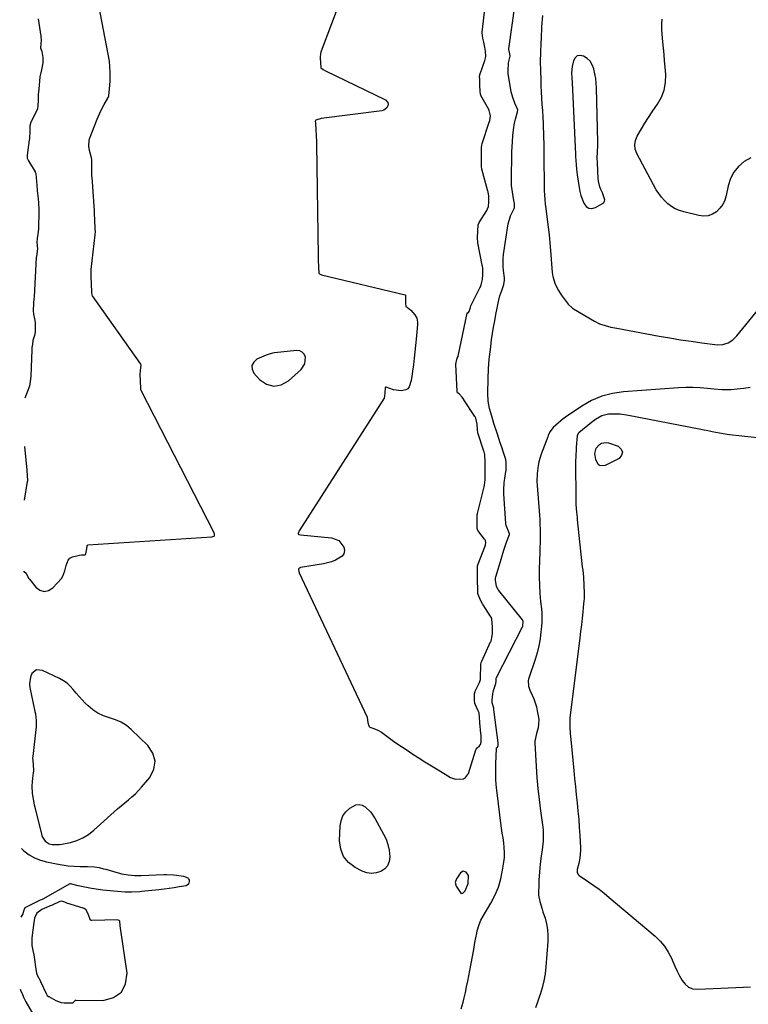
# Model space of a CAD drawing. Units: inches. Extents: x 1910645 to 1915994, y 411385 to 416673.
# Drawn here: x 1910665 to 1911099, y 414102 to 414689 of the extents above; entities that cross this region are included whole.
import ezdxf

# ---------------------------------------------------------------- set-up
doc = ezdxf.new("R2010")
doc.units = ezdxf.units.IN
doc.header["$MEASUREMENT"] = 0
doc.layers.add('1', color=7, linetype='Continuous')
doc.layers.add('7', color=7, linetype='Continuous')

msp = doc.modelspace()

# ---------------------------------------------------------------- linework, layer by layer
at = {"layer": '1', "color": 18}
for points in [[(1910928.25, 414098.98, 1654), (1910929.35, 414103.06, 1654), (1910929.97, 414105.56, 1654), (1910930.75, 414108.85, 1654), (1910931.49, 414112.15, 1654), (1910932.18, 414115.46, 1654), (1910932.83, 414118.78, 1654), (1910933.41, 414121.86, 1654), (1910934.19, 414126.02, 1654), (1910934.97, 414130.18, 1654), (1910935.73, 414134.34, 1654), (1910936.48, 414138.51, 1654), (1910937.5, 414144.15, 1654), (1910937.78, 414145.48, 1654), (1910938.96, 414149.39, 1654), (1910940.04, 414151.89, 1654), (1910941.33, 414154.28, 1654), (1910945.94, 414162.03, 1654), (1910948.37, 414166.71, 1654), (1910950.42, 414171.53, 1654), (1910951.89, 414176.56, 1654), (1910952.98, 414181.71, 1654), (1910953.69, 414186.44, 1654), (1910953.99, 414189.34, 1654), (1910954.11, 414192.24, 1654), (1910953.96, 414195.15, 1654), (1910953.64, 414198.05, 1654), (1910953.19, 414200.95, 1654), (1910952.76, 414203.86, 1654), (1910952.35, 414206.77, 1654), (1910951.96, 414209.68, 1654), (1910949.81, 414226.21, 1654), (1910949.31, 414230.91, 1654), (1910948.98, 414235.61, 1654), (1910948.88, 414240.33, 1654), (1910948.93, 414245.05, 1654), (1910949.28, 414254.33, 1654), (1910949.31, 414254.5, 1654), (1910949.35, 414254.58, 1654), (1910949.91, 414255.1, 1654), (1910950.17, 414255.42, 1654), (1910950.32, 414256.04, 1654), (1910950.26, 414257.52, 1654), (1910950.24, 414257.68, 1654), (1910947.88, 414276.01, 1654), (1910947.84, 414276.31, 1654), (1910947.8, 414277.06, 1654), (1910947.62, 414278.28, 1654), (1910946.81, 414281.42, 1654), (1910946.81, 414283.11, 1654), (1910947.18, 414286.96, 1654), (1910947.51, 414288.85, 1654), (1910949, 414292.93, 1654), (1910949.06, 414294.41, 1654), (1910949.08, 414295.73, 1654), (1910949.2, 414296.28, 1654), (1910949.31, 414296.54, 1654), (1910964.81, 414326.76, 1654), (1910964.93, 414327.04, 1654), (1910964.99, 414327.19, 1654), (1910965.11, 414330.05, 1654), (1910964.95, 414330.58, 1654), (1910964.8, 414330.83, 1654), (1910964.72, 414330.94, 1654), (1910950.66, 414348.45, 1654), (1910950.28, 414348.97, 1654), (1910949.3, 414351.03, 1654), (1910948.63, 414354.47, 1654), (1910948.79, 414355.88, 1654), (1910948.95, 414356.57, 1654), (1910952.2, 414367.84, 1654), (1910953.67, 414372.61, 1654), (1910955.32, 414377.33, 1654), (1910956.98, 414381.87, 1654), (1910957.02, 414382.19, 1654), (1910956.82, 414382.96, 1654), (1910954.97, 414387.33, 1654), (1910954.83, 414388.34, 1654), (1910953.66, 414406.02, 1654), (1910953.6, 414408.33, 1654), (1910953.85, 414412.92, 1654), (1910954.18, 414415.21, 1654), (1910954.94, 414419.41, 1654), (1910955, 414419.77, 1654), (1910955.1, 414420.49, 1654), (1910955.11, 414424.92, 1654), (1910954.93, 414426.36, 1654), (1910954.88, 414426.52, 1654), (1910953.28, 414431.37, 1654), (1910952.43, 414433.96, 1654), (1910951.58, 414436.55, 1654), (1910950.73, 414439.14, 1654), (1910949.89, 414441.72, 1654), (1910947.8, 414448.13, 1654), (1910946.44, 414452.5, 1654), (1910945.22, 414456.91, 1654), (1910944.39, 414461.38, 1654), (1910944.17, 414465.92, 1654), (1910944.37, 414474.79, 1654), (1910944.62, 414480.58, 1654), (1910945.01, 414486.36, 1654), (1910945.63, 414492.12, 1654), (1910946.4, 414497.86, 1654), (1910947.01, 414501.81, 1654), (1910947.61, 414505.57, 1654), (1910948.25, 414509.32, 1654), (1910948.93, 414513.06, 1654), (1910949.65, 414516.79, 1654), (1910950.46, 414520.88, 1654), (1910951.28, 414524.21, 1654), (1910952.39, 414527.45, 1654), (1910953.76, 414530.95, 1654), (1910954.08, 414533.47, 1654), (1910953.99, 414534.85, 1654), (1910953.43, 414539.3, 1654), (1910953.23, 414541.7, 1654), (1910953.29, 414546.5, 1654), (1910953.55, 414548.89, 1654), (1910956.32, 414567.12, 1654), (1910957.65, 414571.82, 1654), (1910959.85, 414576.25, 1654), (1910960.05, 414576.89, 1654), (1910960.09, 414578.32, 1654), (1910959.99, 414579.47, 1654), (1910959.93, 414579.81, 1654), (1910959.03, 414584.72, 1654), (1910958.63, 414587.35, 1654), (1910958.33, 414590, 1654), (1910958.2, 414592.65, 1654), (1910958.18, 414595.31, 1654), (1910958.44, 414607.18, 1654), (1910958.52, 414610.12, 1654), (1910958.64, 414613.05, 1654), (1910958.8, 414615.98, 1654), (1910959.05, 414619.87, 1654), (1910959.62, 414624.73, 1654), (1910960.07, 414627.14, 1654), (1910960.61, 414629.53, 1654), (1910961.75, 414633.99, 1654), (1910961.93, 414635.15, 1654), (1910960.23, 414639.15, 1654), (1910958.95, 414642.4, 1654), (1910958.14, 414645.8, 1654), (1910956.35, 414656.73, 1654), (1910956.18, 414658.32, 1654), (1910956.55, 414663.06, 1654), (1910957.37, 414667.15, 1654), (1910957.2, 414668.58, 1654), (1910956.67, 414671.06, 1654), (1910956.68, 414671.34, 1654), (1910956.69, 414671.49, 1654), (1910962.29, 414711.31, 1654)], [(1910667.3, 414359.9, 1652), (1910667.69, 414359.75, 1652), (1910668.8, 414358.75, 1652), (1910670.36, 414355.91, 1652), (1910670.84, 414355.24, 1652), (1910674.63, 414350.37, 1652), (1910677.09, 414348.63, 1652), (1910679.58, 414347.83, 1652), (1910682.13, 414348.43, 1652), (1910684.72, 414349.98, 1652), (1910689.88, 414355.64, 1652), (1910690.85, 414356.97, 1652), (1910691.97, 414360.11, 1652), (1910692.78, 414363.39, 1652), (1910693.99, 414366.55, 1652), (1910695, 414367.82, 1652), (1910696.44, 414368.54, 1652), (1910700.59, 414369.54, 1652), (1910701.92, 414369.72, 1652), (1910703.93, 414369.83, 1652), (1910704.19, 414369.99, 1652), (1910704.47, 414370.36, 1652), (1910704.97, 414373.25, 1652), (1910705.23, 414375.02, 1652), (1910705.31, 414375.32, 1652), (1910705.41, 414375.5, 1652), (1910705.57, 414375.6, 1652), (1910705.66, 414375.62, 1652), (1910779.6, 414380.52, 1652), (1910780.14, 414380.6, 1652), (1910780.98, 414380.93, 1652), (1910781.17, 414381.18, 1652), (1910781.24, 414381.51, 1652), (1910781.13, 414382.31, 1652), (1910780.98, 414382.71, 1652), (1910780.89, 414382.9, 1652), (1910737.42, 414467.73, 1652), (1910737.28, 414468.12, 1652), (1910737.19, 414469.08, 1652), (1910736.96, 414473.34, 1652), (1910736.8, 414477.46, 1652), (1910737.2, 414481.38, 1652), (1910737.43, 414482.77, 1652), (1910737.33, 414483.24, 1652), (1910736.98, 414483.88, 1652), (1910736.87, 414484.05, 1652), (1910708.48, 414524.27, 1652), (1910708.29, 414524.62, 1652), (1910708.01, 414526.47, 1652), (1910707.81, 414531.08, 1652), (1910707.61, 414535.68, 1652), (1910707.55, 414539.64, 1652), (1910707.58, 414539.89, 1652), (1910710.03, 414560.48, 1652), (1910710.09, 414561.08, 1652), (1910710.14, 414562, 1652), (1910710.06, 414564.45, 1652), (1910709.86, 414569.09, 1652), (1910709.65, 414573.74, 1652), (1910709.58, 414574.84, 1652), (1910708.15, 414595.02, 1652), (1910708.13, 414595.31, 1652), (1910708.09, 414595.89, 1652), (1910707.96, 414598.54, 1652), (1910707.99, 414603.18, 1652), (1910708.08, 414605.43, 1652), (1910707.91, 414606.4, 1652), (1910706.71, 414610.89, 1652), (1910706.23, 414613.46, 1652), (1910706.41, 414616.88, 1652), (1910706.67, 414617.7, 1652), (1910711.22, 414629.57, 1652), (1910713.13, 414634, 1652), (1910715.39, 414638.26, 1652), (1910717.63, 414642.13, 1652), (1910718.25, 414643.53, 1652), (1910718.67, 414647.64, 1652), (1910718.92, 414652.16, 1652), (1910718.97, 414656.76, 1652), (1910718.81, 414661.44, 1652), (1910718.65, 414663.46, 1652), (1910718.55, 414664.05, 1652), (1910711.45, 414701.75, 1652)], [(1910857.07, 414702.77, 1652), (1910844.73, 414670.06, 1652), (1910844.53, 414669.47, 1652), (1910844.32, 414668.55, 1652), (1910844.21, 414666.49, 1652), (1910844.38, 414662.71, 1652), (1910844.49, 414660.98, 1652), (1910844.65, 414660.17, 1652), (1910845.87, 414659.1, 1652), (1910847.3, 414658.25, 1652), (1910883.09, 414641.05, 1652), (1910884.53, 414639.51, 1652), (1910884.68, 414638.52, 1652), (1910884.55, 414637.41, 1652), (1910883.94, 414636.36, 1652), (1910882.16, 414634.94, 1652), (1910880.99, 414634.58, 1652), (1910844.71, 414629.85, 1652), (1910841.54, 414628.92, 1652), (1910841.38, 414628.75, 1652), (1910841.26, 414628.29, 1652), (1910841.32, 414627.14, 1652), (1910841.54, 414623.43, 1652), (1910841.75, 414619.72, 1652), (1910841.96, 414616.02, 1652), (1910841.99, 414615.17, 1652), (1910842, 414614.6, 1652), (1910843, 414547.74, 1652), (1910843, 414547.44, 1652), (1910843.08, 414545.35, 1652), (1910843.26, 414541.51, 1652), (1910843.43, 414537.78, 1652), (1910843.82, 414537.3, 1652), (1910844.66, 414536.83, 1652), (1910844.98, 414536.73, 1652), (1910894.81, 414524.79, 1652), (1910894.88, 414524.76, 1652), (1910895, 414524.66, 1652), (1910895.06, 414524.5, 1652), (1910895.12, 414522.61, 1652), (1910895.13, 414519.51, 1652), (1910895.17, 414518.27, 1652), (1910895.28, 414518, 1652), (1910898.17, 414515.64, 1652), (1910900.71, 414512.83, 1652), (1910901.81, 414510.84, 1652), (1910902.19, 414508.55, 1652), (1910902.15, 414507, 1652), (1910901.33, 414498.37, 1652), (1910900.96, 414494.55, 1652), (1910900.57, 414490.74, 1652), (1910900.16, 414486.92, 1652), (1910899.73, 414483.11, 1652), (1910899.3, 414479.27, 1652), (1910899.05, 414477.38, 1652), (1910898.39, 414473.64, 1652), (1910897.25, 414469.84, 1652), (1910896.46, 414468.79, 1652), (1910895.34, 414468.09, 1652), (1910892.46, 414467.52, 1652), (1910887.92, 414468.2, 1652), (1910883.47, 414469.68, 1652), (1910883.17, 414469.63, 1652), (1910883.04, 414469.57, 1652), (1910882.94, 414469.48, 1652), (1910882.88, 414469.36, 1652), (1910882.84, 414469.15, 1652), (1910882.73, 414466.6, 1652), (1910882.62, 414464.2, 1652), (1910882.39, 414463.36, 1652), (1910882.32, 414463.23, 1652), (1910831.62, 414384, 1652), (1910831.5, 414383.8, 1652), (1910831.16, 414383.05, 1652), (1910831.04, 414382.53, 1652), (1910831.03, 414382.35, 1652), (1910831.12, 414382.05, 1652), (1910831.48, 414381.81, 1652), (1910832.4, 414381.58, 1652), (1910850.96, 414379.89, 1652), (1910855.33, 414378.23, 1652), (1910858.3, 414374.4, 1652), (1910858.61, 414372.31, 1652), (1910858.37, 414370.43, 1652), (1910857.31, 414368.86, 1652), (1910853.39, 414366.49, 1652), (1910851.03, 414365.62, 1652), (1910848.61, 414364.95, 1652), (1910846.14, 414364.43, 1652), (1910832.37, 414362.11, 1652), (1910832.17, 414362.07, 1652), (1910831.62, 414361.83, 1652), (1910831.36, 414361.57, 1652), (1910831.28, 414360.9, 1652), (1910831.4, 414359.77, 1652), (1910831.61, 414359.17, 1652), (1910831.7, 414358.97, 1652), (1910872.12, 414272.95, 1652), (1910872.16, 414272.83, 1652), (1910872.68, 414269.74, 1652), (1910873.17, 414267.78, 1652), (1910873.33, 414267.35, 1652), (1910873.8, 414266.98, 1652), (1910876.22, 414266.22, 1652), (1910878.56, 414265.28, 1652), (1910880.71, 414263.97, 1652), (1910884.8, 414260.96, 1652), (1910887.89, 414258.72, 1652), (1910891.01, 414256.52, 1652), (1910894.16, 414254.38, 1652), (1910897.34, 414252.28, 1652), (1910898.75, 414251.36, 1652), (1910902.67, 414248.84, 1652), (1910906.61, 414246.35, 1652), (1910910.57, 414243.9, 1652), (1910914.55, 414241.48, 1652), (1910921.91, 414237.06, 1652), (1910924.93, 414235.88, 1652), (1910929.63, 414236.22, 1652), (1910930.89, 414236.94, 1652), (1910932.54, 414239.41, 1652), (1910937.01, 414253.44, 1652), (1910937.21, 414253.93, 1652), (1910937.85, 414254.76, 1652), (1910939.23, 414255.89, 1652), (1910939.78, 414256.6, 1652), (1910940.13, 414257.95, 1652), (1910940.2, 414261.24, 1652), (1910940.13, 414262.24, 1652), (1910940.04, 414263.21, 1652), (1910939.35, 414269.51, 1652), (1910939.31, 414269.96, 1652), (1910939.16, 414272.68, 1652), (1910938.88, 414275.45, 1652), (1910938.44, 414276.74, 1652), (1910936.48, 414281.15, 1652), (1910936.35, 414281.5, 1652), (1910936.22, 414282.72, 1652), (1910936.26, 414287.08, 1652), (1910936.49, 414288.19, 1652), (1910936.57, 414288.37, 1652), (1910938.94, 414293.14, 1652), (1910939.14, 414293.58, 1652), (1910939.69, 414295.46, 1652), (1910939.84, 414298.42, 1652), (1910939.87, 414301.9, 1652), (1910939.98, 414304.3, 1652), (1910940.26, 414305.55, 1652), (1910940.57, 414306.34, 1652), (1910945.81, 414317.84, 1652), (1910946.03, 414318.35, 1652), (1910946.81, 414321.49, 1652), (1910946.83, 414322.93, 1652), (1910946.83, 414326.75, 1652), (1910946.52, 414331.48, 1652), (1910946.09, 414332.52, 1652), (1910945.57, 414333.43, 1652), (1910941.32, 414339.85, 1652), (1910941.11, 414340.18, 1652), (1910939.97, 414342.25, 1652), (1910938.13, 414346.52, 1652), (1910938.08, 414350.56, 1652), (1910938.06, 414353.1, 1652), (1910937.91, 414357.28, 1652), (1910937.9, 414361.29, 1652), (1910938.01, 414363.11, 1652), (1910938.19, 414363.77, 1652), (1910942.65, 414375.5, 1652), (1910942.79, 414375.97, 1652), (1910942.92, 414376.92, 1652), (1910942.69, 414378.34, 1652), (1910942.48, 414378.76, 1652), (1910942.21, 414379.16, 1652), (1910938.18, 414384.24, 1652), (1910937.8, 414385.39, 1652), (1910937.79, 414390.18, 1652), (1910937.83, 414393.57, 1652), (1910937.92, 414394.17, 1652), (1910937.97, 414394.37, 1652), (1910941.96, 414410.2, 1652), (1910942.2, 414411.26, 1652), (1910942.52, 414414.41, 1652), (1910942.52, 414419.35, 1652), (1910942.52, 414421.21, 1652), (1910942.52, 414424.93, 1652), (1910942.35, 414429.66, 1652), (1910942, 414431.12, 1652), (1910941.85, 414431.6, 1652), (1910938.21, 414442.44, 1652), (1910938.13, 414442.67, 1652), (1910937.92, 414444.37, 1652), (1910937.71, 414447.7, 1652), (1910936.89, 414451.32, 1652), (1910936.5, 414452.02, 1652), (1910936.35, 414452.24, 1652), (1910929.89, 414462.17, 1652), (1910929.76, 414462.36, 1652), (1910928.91, 414463.78, 1652), (1910927.01, 414465.74, 1652), (1910926.09, 414466.42, 1652), (1910925.86, 414466.91, 1652), (1910925.83, 414467.09, 1652), (1910925.14, 414483.47, 1652), (1910925.17, 414484.41, 1652), (1910925.94, 414486.92, 1652), (1910926.36, 414487.93, 1652), (1910926.45, 414488.29, 1652), (1910931.81, 414513.8, 1652), (1910931.9, 414513.95, 1652), (1910931.96, 414514, 1652), (1910932.43, 414514.14, 1652), (1910932.69, 414514.24, 1652), (1910933.05, 414514.78, 1652), (1910933.71, 414517.31, 1652), (1910934.08, 414518.37, 1652), (1910934.16, 414518.54, 1652), (1910939.46, 414529.05, 1652), (1910939.67, 414529.48, 1652), (1910940.23, 414530.84, 1652), (1910940.9, 414533.92, 1652), (1910941.11, 414536.88, 1652), (1910941.17, 414539.81, 1652), (1910941.08, 414540.9, 1652), (1910940.93, 414541.94, 1652), (1910940.83, 414542.45, 1652), (1910938.14, 414555.74, 1652), (1910938.07, 414558.97, 1652), (1910938.25, 414562.75, 1652), (1910938.45, 414566.53, 1652)], [(1910938.45, 414566.53, 1652), (1910938.91, 414567.82, 1652), (1910943.55, 414575.16, 1652), (1910944.02, 414576.04, 1652), (1910944.51, 414577.48, 1652), (1910944.69, 414580.32, 1652), (1910944.68, 414583.66, 1652), (1910944.29, 414586.17, 1652), (1910944.17, 414586.67, 1652), (1910940.59, 414599.71, 1652), (1910940.53, 414599.97, 1652), (1910940.37, 414601.01, 1652), (1910940.36, 414604.63, 1652), (1910940.39, 414608.6, 1652), (1910940.42, 414612.57, 1652), (1910940.5, 414614.01, 1652), (1910940.66, 414614.76, 1652), (1910940.74, 414615.01, 1652), (1910945.01, 414627.74, 1652), (1910945.29, 414628.7, 1652), (1910945.64, 414631.61, 1652), (1910944.86, 414634.79, 1652), (1910944.65, 414635.21, 1652), (1910940, 414643.61, 1652), (1910939.9, 414643.81, 1652), (1910939.69, 414644.44, 1652), (1910939.55, 414646.02, 1652), (1910939.43, 414649.73, 1652), (1910939.3, 414653.44, 1652), (1910939.26, 414655.15, 1652), (1910939.34, 414655.86, 1652), (1910939.45, 414656.33, 1652), (1910939.53, 414656.56, 1652), (1910942.32, 414664.43, 1652), (1910942.86, 414666.81, 1652), (1910942.8, 414670.12, 1652), (1910942.43, 414672.52, 1652), (1910941.74, 414675.4, 1652), (1910941.11, 414677.91, 1652), (1910940.8, 414680.91, 1652), (1910940.84, 414681.34, 1652), (1910942.49, 414696.75, 1652)], [(1910675.97, 414689.3, 1652), (1910677.65, 414679.06, 1652), (1910677.73, 414678.44, 1652), (1910677.74, 414676.87, 1652), (1910677.37, 414672.01, 1652), (1910678.16, 414669.8, 1652), (1910678.85, 414666.2, 1652), (1910678.75, 414663.13, 1652), (1910678.01, 414658.87, 1652), (1910676.99, 414654.79, 1652), (1910676.79, 414652.18, 1652), (1910676.61, 414649.88, 1652), (1910676.18, 414645.35, 1652), (1910676.12, 414644.67, 1652), (1910676.03, 414643.3, 1652), (1910675.97, 414640.66, 1652), (1910675.94, 414637.68, 1652), (1910675.68, 414635.63, 1652), (1910675.47, 414635.14, 1652), (1910671.92, 414628.22, 1652), (1910671.72, 414627.8, 1652), (1910671.09, 414625.54, 1652), (1910671, 414621.78, 1652), (1910670.88, 414618.53, 1652), (1910670.79, 414617.62, 1652), (1910670.73, 414617.16, 1652), (1910669.53, 414608.1, 1652), (1910669.58, 414606.32, 1652), (1910670.22, 414604.66, 1652), (1910674.24, 414598.03, 1652), (1910674.35, 414597.83, 1652), (1910674.58, 414597.19, 1652), (1910675, 414592.44, 1652), (1910675.2, 414590, 1652), (1910675.41, 414587.26, 1652), (1910675.63, 414585.08, 1652), (1910675.82, 414583.79, 1652), (1910676.34, 414579.93, 1652), (1910676.51, 414575.39, 1652), (1910676.19, 414563.76, 1652), (1910676.14, 414562.84, 1652), (1910675.92, 414561.02, 1652), (1910675.37, 414558.31, 1652), (1910675.18, 414556.07, 1652), (1910675.68, 414552.15, 1652), (1910674.98, 414547.69, 1652), (1910674.92, 414547.22, 1652), (1910674.9, 414546.99, 1652), (1910673.62, 414523.5, 1652), (1910673.55, 414522.37, 1652), (1910673.35, 414519.82, 1652), (1910672.98, 414515.27, 1652), (1910673.27, 414513.21, 1652), (1910673.95, 414510.48, 1652), (1910674.23, 414508.24, 1652), (1910674.26, 414507.1, 1652), (1910674.22, 414502.72, 1652), (1910673.9, 414500.46, 1652), (1910672.92, 414497.54, 1652), (1910672.58, 414495.38, 1652), (1910672.3, 414493.45, 1652), (1910672.22, 414492.68, 1652), (1910672.19, 414492.16, 1652), (1910672.18, 414491.9, 1652), (1910671.59, 414476.32, 1652), (1910671.58, 414476.13, 1652), (1910671.22, 414473.18, 1652), (1910670.9, 414470.29, 1652), (1910668.09, 414463.13, 1652)], [(1910976.63, 414691.26, 1654), (1910976.21, 414684.55, 1654), (1910975.84, 414677.83, 1654), (1910975.7, 414674.8, 1654), (1910975.51, 414669.34, 1654), (1910975.42, 414663.88, 1654), (1910975.49, 414658.43, 1654), (1910975.65, 414652.97, 1654), (1910975.8, 414649.44, 1654), (1910975.98, 414645.75, 1654), (1910976.17, 414642.06, 1654), (1910976.39, 414638.37, 1654), (1910976.63, 414634.68, 1654), (1910976.92, 414630.24, 1654), (1910977.08, 414627.3, 1654), (1910977.21, 414624.35, 1654), (1910977.32, 414621.4, 1654), (1910977.4, 414618.45, 1654), (1910977.47, 414615.5, 1654), (1910977.52, 414612.55, 1654), (1910977.56, 414609.6, 1654), (1910977.75, 414586.94, 1654), (1910977.84, 414584.25, 1654), (1910978.06, 414581.57, 1654), (1910978.37, 414578.89, 1654), (1910978.72, 414576.22, 1654), (1910979.61, 414569.68, 1654), (1910980.19, 414565.07, 1654), (1910980.72, 414560.46, 1654), (1910981.17, 414555.84, 1654), (1910981.56, 414551.21, 1654), (1910982.57, 414538.06, 1654), (1910982.91, 414535.68, 1654), (1910984.29, 414531.13, 1654), (1910986.25, 414527.34, 1654), (1910987.82, 414524.78, 1654), (1910989.56, 414522.35, 1654), (1910992, 414519.3, 1654), (1910994.55, 414516.83, 1654), (1910995.3, 414516.34, 1654), (1911007.67, 414509.13, 1654), (1911010.81, 414507.57, 1654), (1911014.12, 414506.42, 1654), (1911017.54, 414505.55, 1654), (1911020.99, 414504.84, 1654), (1911046.33, 414500.16, 1654), (1911052.64, 414499.05, 1654), (1911058.97, 414498.02, 1654), (1911065.31, 414497.08, 1654), (1911071.66, 414496.22, 1654), (1911081.01, 414495.04, 1654), (1911084.3, 414495.12, 1654), (1911087.41, 414496.19, 1654), (1911090.21, 414498.03, 1654), (1911092.58, 414500.39, 1654), (1911107.77, 414518.9, 1654)], [(1911100.88, 414606.56, 1654), (1911096.91, 414604.28, 1654), (1911093.55, 414601.3, 1654), (1911090.75, 414597.96, 1654), (1911088.79, 414594.05, 1654), (1911087.4, 414589.78, 1654), (1911086.23, 414583.92, 1654), (1911085.36, 414581.17, 1654), (1911084.17, 414578.62, 1654), (1911082.46, 414576.37, 1654), (1911080.42, 414574.33, 1654), (1911078.01, 414572.9, 1654), (1911075.49, 414571.95, 1654), (1911072.8, 414571.74, 1654), (1911070.01, 414572.02, 1654), (1911060.97, 414574.26, 1654), (1911058.39, 414575.1, 1654), (1911055.92, 414576.14, 1654), (1911053.61, 414577.51, 1654), (1911051.41, 414579.1, 1654), (1911049.42, 414580.96, 1654), (1911047.6, 414582.95, 1654), (1911046.01, 414585.14, 1654), (1911044.59, 414587.46, 1654), (1911033.01, 414609.08, 1654), (1911032.07, 414611.59, 1654), (1911031.79, 414614.25, 1654), (1911032.2, 414616.9, 1654), (1911033.24, 414619.37, 1654), (1911035.81, 414623.82, 1654), (1911037.82, 414627.2, 1654), (1911039.9, 414630.55, 1654), (1911042.07, 414633.83, 1654), (1911044.31, 414637.07, 1654), (1911045.36, 414638.55, 1654), (1911047.65, 414642.64, 1654), (1911049.33, 414646.9, 1654), (1911050.08, 414651.42, 1654), (1911050.21, 414656.11, 1654), (1911049.85, 414660.62, 1654), (1911049.53, 414664.39, 1654), (1911049.19, 414668.17, 1654), (1911048.82, 414671.94, 1654), (1911048.43, 414675.71, 1654), (1911048.01, 414680.28, 1654), (1911047.86, 414683.25, 1654), (1911047.87, 414686.23, 1654), (1911047.98, 414689.2, 1654)], [(1911005.11, 414664.05, 1652), (1911003.3, 414665.75, 1652), (1911001.15, 414667.18, 1652), (1910999.1, 414667.5, 1652), (1910997.4, 414667.2, 1652), (1910996.12, 414666.04, 1652), (1910995.13, 414664.3, 1652), (1910994.4, 414660.89, 1652), (1910994.05, 414657.17, 1652), (1910994.17, 414654, 1652), (1910994.32, 414651.43, 1652), (1910996.4, 414608.74, 1652), (1910996.48, 414607.18, 1652), (1910996.78, 414602.53, 1652), (1910997.07, 414599.44, 1652), (1910997.47, 414596.36, 1652), (1910998.61, 414588.79, 1652), (1910999.08, 414586.38, 1652), (1910999.66, 414584, 1652), (1911001.33, 414579.4, 1652), (1911002.83, 414577.44, 1652), (1911004.38, 414576.42, 1652), (1911006.22, 414576.3, 1652), (1911008.27, 414576.78, 1652), (1911012.52, 414579.16, 1652), (1911013.25, 414579.81, 1652), (1911013.73, 414580.56, 1652), (1911013.86, 414581.44, 1652), (1911012.48, 414585.58, 1652), (1911011.53, 414587.66, 1652), (1911010.91, 414589.24, 1652), (1911010.1, 414592.5, 1652), (1911009.92, 414594.19, 1652), (1911009.45, 414603.55, 1652), (1911009.39, 414606.59, 1652), (1911009.51, 414609.64, 1652), (1911009.66, 414614.2, 1652), (1911009.64, 414615.73, 1652), (1911008.88, 414648.15, 1652), (1911008.72, 414650.97, 1652), (1911008.44, 414653.77, 1652), (1911007.98, 414656.55, 1652), (1911007.4, 414659.31, 1652), (1911007.35, 414659.53, 1652), (1911006.4, 414661.93, 1652), (1911005.11, 414664.05, 1652)], [(1910816.48, 414470.27, 1652), (1910820.85, 414471.12, 1652), (1910825.3, 414473.41, 1652), (1910832.76, 414480.17, 1652), (1910835.01, 414483.58, 1652), (1910835.35, 414487.66, 1652), (1910834.59, 414489.38, 1652), (1910833.51, 414490.68, 1652), (1910831.96, 414491.36, 1652), (1910830.09, 414491.61, 1652), (1910816.96, 414490.12, 1652), (1910815.67, 414489.93, 1652), (1910813.78, 414489.47, 1652), (1910812.55, 414489.05, 1652), (1910811.95, 414488.8, 1652), (1910806.5, 414486.41, 1652), (1910804.56, 414484.65, 1652), (1910803.47, 414482.7, 1652), (1910803.65, 414480.48, 1652), (1910804.69, 414478.07, 1652), (1910808.03, 414474.32, 1652), (1910812.22, 414471.58, 1652), (1910816.48, 414470.27, 1652)], [(1910667.87, 414434.32, 1652), (1910669.23, 414420.18, 1652), (1910669.25, 414419.95, 1652), (1910669.29, 414419.5, 1652), (1910669.39, 414417.54, 1652), (1910669.6, 414413.77, 1652), (1910669.57, 414413.44, 1652), (1910667.63, 414402.31, 1652)], [(1910675.04, 414301.11, 1652), (1910672.3, 414298.89, 1652), (1910671.44, 414296.89, 1652), (1910670.81, 414292.75, 1652), (1910671.03, 414290.59, 1652), (1910674.11, 414276.3, 1652), (1910674.37, 414274.98, 1652), (1910674.84, 414270.97, 1652), (1910674.8, 414266.94, 1652), (1910674.68, 414265.6, 1652), (1910672.8, 414249.41, 1652), (1910672.75, 414248.78, 1652), (1910673.04, 414245, 1652), (1910673.21, 414240.76, 1652), (1910673.1, 414239.79, 1652), (1910672.63, 414236.59, 1652), (1910672.39, 414234.31, 1652), (1910672.28, 414232.03, 1652), (1910672.55, 414227.46, 1652), (1910672.89, 414225.18, 1652), (1910673.75, 414220.66, 1652), (1910674.28, 414218.42, 1652), (1910678.33, 414202.4, 1652), (1910678.65, 414201.45, 1652), (1910680.2, 414198.95, 1652), (1910682.63, 414197.41, 1652), (1910684.43, 414197.02, 1652), (1910688.68, 414196.96, 1652), (1910690.09, 414197.18, 1652), (1910695.24, 414198.3, 1652), (1910699.08, 414199.46, 1652), (1910702.72, 414200.99, 1652), (1910706.08, 414203.07, 1652), (1910709.25, 414205.52, 1652), (1910721.34, 414216.49, 1652), (1910723.41, 414218.33, 1652), (1910725.51, 414220.14, 1652), (1910727.64, 414221.9, 1652), (1910729.81, 414223.62, 1652), (1910731.93, 414225.39, 1652), (1910733.98, 414227.24, 1652), (1910735.9, 414229.21, 1652), (1910737.74, 414231.27, 1652), (1910742.57, 414237.04, 1652), (1910744.94, 414241.94, 1652), (1910745.8, 414246.76, 1652), (1910744.41, 414251.45, 1652), (1910741.51, 414256.06, 1652), (1910731.58, 414265.52, 1652), (1910728.67, 414267.88, 1652), (1910725.56, 414269.9, 1652), (1910722.18, 414271.41, 1652), (1910718.62, 414272.57, 1652), (1910715.06, 414273.74, 1652), (1910711.7, 414275.26, 1652), (1910708.64, 414277.32, 1652), (1910705.77, 414279.74, 1652), (1910704.15, 414281.36, 1652), (1910702.27, 414283.3, 1652), (1910700.44, 414285.29, 1652), (1910698.69, 414287.34, 1652), (1910696.99, 414289.44, 1652), (1910695.2, 414291.42, 1652), (1910693.26, 414293.21, 1652), (1910691.09, 414294.71, 1652), (1910688.77, 414296.02, 1652), (1910678.57, 414300.87, 1652), (1910675.04, 414301.11, 1652)], [(1910666.04, 414194.54, 1654), (1910667.58, 414193.21, 1654), (1910670.65, 414190.95, 1654), (1910673.89, 414189.04, 1654), (1910677.38, 414187.66, 1654), (1910681.04, 414186.62, 1654), (1910686.88, 414185.44, 1654), (1910690.4, 414184.83, 1654), (1910693.93, 414184.36, 1654), (1910697.48, 414184.1, 1654), (1910701.04, 414183.97, 1654), (1910705.41, 414183.94, 1654), (1910709.57, 414183.66, 1654), (1910712.32, 414183.23, 1654), (1910715.04, 414182.61, 1654), (1910716.38, 414182.24, 1654), (1910722.27, 414180.5, 1654), (1910725.99, 414179.56, 1654), (1910729.77, 414178.94, 1654), (1910733.59, 414178.63, 1654), (1910737.42, 414178.61, 1654), (1910750.89, 414179.08, 1654), (1910752.82, 414179.11, 1654), (1910756.68, 414178.98, 1654), (1910758.59, 414178.73, 1654), (1910762.62, 414178.04, 1654), (1910763.78, 414177.78, 1654), (1910765.35, 414177.11, 1654), (1910765.72, 414176.76, 1654), (1910766.06, 414175.77, 1654), (1910766.11, 414174.88, 1654), (1910765.61, 414173.29, 1654), (1910764.19, 414172.43, 1654), (1910760.19, 414171.69, 1654), (1910757.16, 414171.17, 1654), (1910754.13, 414170.71, 1654), (1910751.08, 414170.32, 1654), (1910748.03, 414169.98, 1654), (1910737.73, 414168.99, 1654), (1910736.62, 414168.89, 1654), (1910731.68, 414168.68, 1654), (1910727.86, 414168.68, 1654), (1910723.44, 414168.92, 1654), (1910719.04, 414169.32, 1654), (1910714.65, 414169.88, 1654), (1910707.88, 414170.86, 1654), (1910705.86, 414171.18, 1654), (1910703.85, 414171.54, 1654), (1910699.85, 414172.42, 1654), (1910695.33, 414173.6, 1654), (1910694.95, 414173.53, 1654), (1910694.84, 414173.48, 1654), (1910678.78, 414164.48, 1654), (1910678.42, 414164.29, 1654), (1910677.27, 414163.81, 1654), (1910676.75, 414163.57, 1654), (1910668.59, 414159.55, 1654), (1910668.47, 414159.48, 1654), (1910668.12, 414159.21, 1654), (1910667.65, 414158.26, 1654), (1910667.53, 414157.83, 1654), (1910666.88, 414155.61, 1654), (1910665.72, 414153.62, 1654)], [(1910932.65, 414178.47, 1652), (1910931.27, 414180.47, 1652), (1910929.44, 414181.05, 1652), (1910927.81, 414180.05, 1652), (1910925.37, 414176.45, 1652), (1910924.69, 414174.32, 1652), (1910925.29, 414172.16, 1652), (1910928, 414168.02, 1652), (1910928.34, 414167.83, 1652), (1910929.17, 414167.91, 1652), (1910930.55, 414169.31, 1652), (1910932.4, 414173.67, 1652), (1910932.65, 414178.47, 1652)], [(1910697.82, 414103.89, 1652), (1910698.18, 414104.14, 1652), (1910698.61, 414104.23, 1652), (1910714.85, 414104.1, 1652), (1910721, 414105.88, 1652), (1910725.67, 414108.96, 1652), (1910728.1, 414114, 1652), (1910729.04, 414120.34, 1652), (1910724.98, 414148.53, 1652), (1910724.95, 414148.73, 1652), (1910724.68, 414151.33, 1652), (1910724.6, 414151.51, 1652), (1910724.31, 414151.8, 1652), (1910723.68, 414152, 1652), (1910723.46, 414152.02, 1652), (1910707.99, 414151.72, 1652), (1910707.79, 414151.74, 1652), (1910707.59, 414151.79, 1652), (1910707.09, 414152.12, 1652), (1910706.96, 414152.27, 1652), (1910705.98, 414155.14, 1652), (1910704.69, 414158.03, 1652), (1910703.49, 414158.78, 1652), (1910703.2, 414158.89, 1652), (1910702.92, 414158.99, 1652), (1910693.19, 414162.07, 1652), (1910691.92, 414162.69, 1652), (1910690.17, 414163.22, 1652), (1910689.06, 414163, 1652), (1910684.38, 414160.88, 1652), (1910684.01, 414160.72, 1652), (1910683.26, 414160.38, 1652), (1910680.96, 414159.42, 1652), (1910678.26, 414158.19, 1652), (1910675.35, 414156.02, 1652), (1910673.95, 414153.08, 1652), (1910673.43, 414150.59, 1652), (1910672.32, 414141.27, 1652), (1910672.26, 414140.73, 1652), (1910672.21, 414139.89, 1652), (1910672.22, 414136.84, 1652), (1910672.92, 414133.91, 1652), (1910673.55, 414131.24, 1652), (1910674.88, 414121.32, 1652), (1910675.1, 414120.22, 1652), (1910675.49, 414119.06, 1652), (1910677.2, 414115.89, 1652), (1910677.43, 414115.43, 1652), (1910680.83, 414108.11, 1652), (1910680.97, 414107.84, 1652), (1910681.47, 414107.07, 1652), (1910682.13, 414106.46, 1652), (1910682.39, 414106.3, 1652), (1910686.56, 414104.09, 1652), (1910689.78, 414102.88, 1652), (1910691.48, 414102.62, 1652), (1910696.36, 414102.62, 1652), (1910696.71, 414102.69, 1652), (1910697.01, 414102.89, 1652), (1910697.82, 414103.89, 1652)], [(1910665.4, 414110.8, 1654), (1910665.81, 414109.51, 1654), (1910666.42, 414108.21, 1654), (1910667.27, 414106, 1654), (1910668.6, 414103.28, 1654), (1910670.94, 414099.45, 1654), (1910672.68, 414096.5, 1654), (1910673.24, 414094.81, 1654), (1910673.27, 414091.19, 1654), (1910672.59, 414087.63, 1654), (1910671.8, 414083.98, 1654), (1910670.9, 414080.37, 1654), (1910669.83, 414076.81, 1654), (1910668.64, 414073.27, 1654), (1910665.03, 414063.34, 1654)]]:
    msp.add_polyline3d(points, dxfattribs=at)
at = {"layer": '7', "color": 18}
for points in [[(1911100.58, 414469.54, 1654), (1911096.71, 414468.99, 1654), (1911092.83, 414468.46, 1654), (1911088.93, 414468.16, 1654), (1911088.22, 414468.13, 1654), (1911083.61, 414468.1, 1654), (1911079.01, 414468.44, 1654), (1911075.03, 414468.9, 1654), (1911070.74, 414469.27, 1654), (1911066.45, 414469.49, 1654), (1911062.15, 414469.47, 1654), (1911057.85, 414469.29, 1654), (1911025.01, 414467.03, 1654), (1911018.42, 414466.04, 1654), (1911012.04, 414464.39, 1654), (1911006.01, 414461.76, 1654), (1911000.2, 414458.48, 1654), (1910990.41, 414451.85, 1654), (1910988.98, 414450.82, 1654), (1910986.29, 414448.52, 1654), (1910983.18, 414445.6, 1654), (1910981.2, 414443.1, 1654), (1910980.13, 414440.94, 1654), (1910979.83, 414440.19, 1654), (1910975.99, 414429.78, 1654), (1910974.6, 414425.25, 1654), (1910974.11, 414422.93, 1654), (1910973.5, 414418.22, 1654), (1910973.38, 414413.49, 1654), (1910973.5, 414411.11, 1654), (1910974.92, 414393.31, 1654), (1910975.1, 414390.56, 1654), (1910975.23, 414387.82, 1654), (1910975.3, 414385.07, 1654), (1910975.32, 414382.32, 1654), (1910975.29, 414379.57, 1654), (1910975.25, 414376.81, 1654), (1910975.19, 414374.06, 1654), (1910975.12, 414371.31, 1654), (1910974.83, 414361.27, 1654), (1910974.79, 414356.42, 1654), (1910974.88, 414351.58, 1654), (1910975.17, 414346.74, 1654), (1910975.6, 414341.91, 1654), (1910976.07, 414337.56, 1654), (1910976.28, 414334.91, 1654), (1910976.37, 414332.26, 1654), (1910976.3, 414329.61, 1654), (1910976.12, 414326.95, 1654), (1910975.8, 414323.81, 1654), (1910975.24, 414319.61, 1654), (1910974.5, 414315.46, 1654), (1910973.49, 414311.36, 1654), (1910972.29, 414307.3, 1654), (1910968.45, 414295.69, 1654), (1910968.23, 414294.86, 1654), (1910968.33, 414291.47, 1654), (1910969.17, 414289.02, 1654), (1910970.57, 414286.11, 1654), (1910971.55, 414283.84, 1654), (1910973.08, 414279.16, 1654), (1910973.64, 414276.75, 1654), (1910974.4, 414272.79, 1654), (1910974.58, 414271.35, 1654), (1910974.17, 414266.52, 1654), (1910973.21, 414263.12, 1654), (1910972.14, 414258.6, 1654), (1910972.14, 414257.43, 1654), (1910972.91, 414243.7, 1654), (1910973.36, 414237.05, 1654), (1910973.93, 414230.41, 1654), (1910974.65, 414223.79, 1654), (1910975.49, 414217.18, 1654), (1910976.85, 414207.31, 1654), (1910977.04, 414205.64, 1654), (1910977.21, 414202.29, 1654), (1910977.08, 414198.93, 1654), (1910976.73, 414195.59, 1654), (1910976.47, 414193.93, 1654), (1910975.85, 414190.16, 1654), (1910975.29, 414185.4, 1654), (1910975.1, 414183.01, 1654), (1910974.64, 414175.71, 1654), (1910974.45, 414172.37, 1654), (1910974.31, 414169.03, 1654), (1910974.36, 414166.88, 1654), (1910975.18, 414163.05, 1654), (1910976.53, 414158.43, 1654), (1910977.01, 414156.9, 1654), (1910978.23, 414153.17, 1654), (1910979.13, 414149.75, 1654), (1910979.76, 414146.29, 1654), (1910979.97, 414142.79, 1654), (1910979.92, 414139.26, 1654), (1910978.78, 414124.04, 1654), (1910978.3, 414119.84, 1654), (1910977.58, 414115.69, 1654), (1910976.54, 414111.6, 1654), (1910975.27, 414107.57, 1654), (1910974.93, 414106.63, 1654), (1910973.68, 414103.09, 1654), (1910972.46, 414099.55, 1654)], [(1911110.18, 414438.84, 1652), (1911088.31, 414441.22, 1652), (1911086.8, 414441.41, 1652), (1911082.31, 414442.2, 1652), (1911077.84, 414443.13, 1652), (1911076.35, 414443.43, 1652), (1911027.91, 414452.92, 1652), (1911023.05, 414453.58, 1652), (1911020.6, 414453.67, 1652), (1911016.1, 414453.56, 1652), (1911012.01, 414452.59, 1652), (1911008.32, 414450.41, 1652), (1911006.02, 414448.68, 1652), (1910998.33, 414442.44, 1652), (1910998.13, 414442.26, 1652), (1910997.33, 414440.87, 1652), (1910997.3, 414440.61, 1652), (1910996.89, 414433.94, 1652), (1910996.82, 414432.88, 1652), (1910996.56, 414428.63, 1652), (1910996.49, 414425.43, 1652), (1910996.58, 414402.7, 1652), (1910996.66, 414399.67, 1652), (1910997.01, 414395.12, 1652), (1910997.31, 414392.1, 1652), (1910997.47, 414390.59, 1652), (1911000.47, 414362.67, 1652), (1911000.69, 414360.56, 1652), (1911001.09, 414356.33, 1652), (1911001.45, 414351.54, 1652), (1911001.59, 414346.82, 1652), (1911001.5, 414343.67, 1652), (1911001.25, 414340.53, 1652), (1911000.77, 414335.83, 1652), (1911000.36, 414331.92, 1652), (1910999.93, 414328.01, 1652), (1910999.47, 414324.1, 1652), (1910999, 414320.19, 1652), (1910993.04, 414272.28, 1652), (1910993.01, 414271.99, 1652), (1910992.95, 414269.98, 1652), (1910993.09, 414266.92, 1652), (1910993.3, 414263.28, 1652), (1910993.44, 414261.46, 1652), (1910993.6, 414259.65, 1652), (1910995.34, 414241.24, 1652), (1910995.81, 414236.38, 1652), (1910996.31, 414231.52, 1652), (1910996.83, 414226.67, 1652), (1910997.37, 414221.81, 1652), (1910997.88, 414216.96, 1652), (1910998.33, 414212.1, 1652), (1910998.68, 414207.23, 1652), (1910998.97, 414202.36, 1652), (1910999.34, 414195.06, 1652), (1910999.36, 414193.48, 1652), (1910998.92, 414188.78, 1652), (1910998.3, 414185.67, 1652), (1910997.38, 414182.1, 1652), (1910997.42, 414180.36, 1652), (1910998.22, 414178.91, 1652), (1910998.65, 414178.53, 1652), (1911004.13, 414174.85, 1652), (1911007.32, 414172.63, 1652), (1911010.46, 414170.33, 1652), (1911013.52, 414167.94, 1652), (1911016.54, 414165.48, 1652), (1911043.95, 414142.31, 1652), (1911046.91, 414139.42, 1652), (1911049.55, 414136.31, 1652), (1911051.73, 414132.86, 1652), (1911053.59, 414129.17, 1652), (1911054.39, 414127.28, 1652), (1911055.66, 414124.39, 1652), (1911056.99, 414121.53, 1652), (1911058.42, 414118.71, 1652), (1911059.9, 414115.92, 1652), (1911061.73, 414113.68, 1652), (1911063.85, 414111.96, 1652), (1911066.42, 414111.05, 1652), (1911069.29, 414110.67, 1652), (1911096.54, 414111.88, 1652), (1911100.81, 414112.2, 1652)], [(1911011.07, 414422.86, 1652), (1911009.96, 414423.7, 1652), (1911008.49, 414426.6, 1652), (1911007.94, 414430.07, 1652), (1911008.71, 414433.41, 1652), (1911010.7, 414435.6, 1652), (1911011.94, 414436.33, 1652), (1911014.59, 414436.8, 1652), (1911016, 414436.55, 1652), (1911021.86, 414434.51, 1652), (1911023.66, 414432.8, 1652), (1911024.51, 414431.03, 1652), (1911023.91, 414429.16, 1652), (1911022.35, 414427.23, 1652), (1911014.01, 414422.99, 1652), (1911011.07, 414422.86, 1652)], [(1910874.29, 414216.21, 1654), (1910876.89, 414212.39, 1654), (1910881.99, 414203.21, 1654), (1910883.43, 414200.13, 1654), (1910884.58, 414196.96, 1654), (1910885.28, 414193.66, 1654), (1910885.72, 414189.58, 1654), (1910885.32, 414186.82, 1654), (1910884.39, 414184.39, 1654), (1910882.65, 414182.45, 1654), (1910880.36, 414180.85, 1654), (1910877.54, 414180.03, 1654), (1910874.74, 414179.73, 1654), (1910871.95, 414180.19, 1654), (1910869.18, 414181.16, 1654), (1910865.04, 414183.3, 1654), (1910861.12, 414186.32, 1654), (1910858.11, 414189.88, 1654), (1910856.48, 414194.25, 1654), (1910855.76, 414199.15, 1654), (1910856.07, 414208.09, 1654), (1910856.63, 414211.21, 1654), (1910857.71, 414214.07, 1654), (1910859.54, 414216.5, 1654), (1910861.87, 414218.66, 1654), (1910865.49, 414220.63, 1654), (1910867.37, 414220.91, 1654), (1910869.21, 414220.45, 1654), (1910871.03, 414219.48, 1654), (1910874.29, 414216.21, 1654)]]:
    msp.add_polyline3d(points, dxfattribs=at)

doc.saveas('drawing.dxf')
